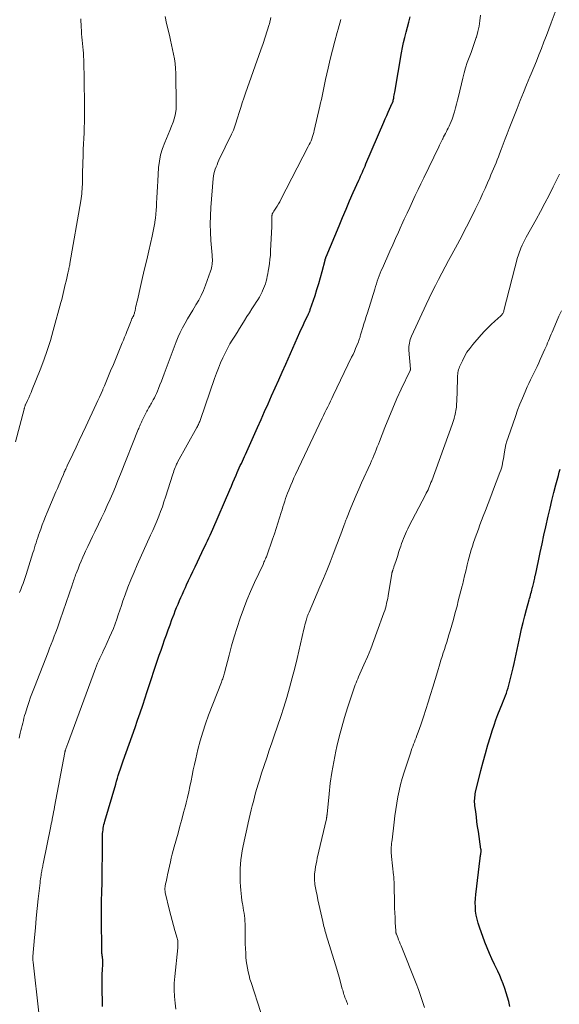
# Model space of a CAD drawing. Units: feet. Extents: x 1898715 to 1900000, y 510000 to 515003.
# Drawn here: x 1899748 to 1899860, y 513081 to 513285 of the extents above; entities that cross this region are included whole.
import ezdxf

# ---------------------------------------------------------------- set-up
doc = ezdxf.new("R2010")
doc.units = ezdxf.units.FT
doc.header["$LTSCALE"] = 100
doc.header["$MEASUREMENT"] = 0
doc.layers.add('CONTOUR INDEX', color=32, linetype='Continuous', lineweight=25)
doc.layers.add('CONTOUR INTERMEDIATE', color=40, linetype='Continuous', lineweight=15)

msp = doc.modelspace()

# ---------------------------------------------------------------- linework, layer by layer
at = {"layer": 'CONTOUR INDEX', "flags": 128}
for points, elevation in [([(1899765.53, 513080.4), (1899765.47, 513084.79), (1899765.47, 513085.59), (1899765.48, 513086.38), (1899765.51, 513087.17), (1899765.56, 513087.96), (1899765.65, 513089.21), (1899765.65, 513089.37), (1899765.66, 513089.54), (1899765.65, 513089.7), (1899765.64, 513089.87), (1899765.63, 513090.03), (1899765.61, 513090.19), (1899765.58, 513090.35), (1899765.56, 513090.52), (1899765.53, 513090.67), (1899765.5, 513090.91), (1899765.47, 513091.15), (1899765.45, 513091.39), (1899765.45, 513091.64), (1899765.34, 513098.99), (1899765.33, 513099.92), (1899765.34, 513100.86), (1899765.36, 513101.8), (1899765.38, 513102.74), (1899765.42, 513103.68), (1899765.44, 513104.62), (1899765.46, 513105.56), (1899765.48, 513106.49), (1899765.55, 513114.08), (1899765.55, 513114.5), (1899765.56, 513114.92), (1899765.57, 513115.34), (1899765.58, 513115.76), (1899765.58, 513115.85), (1899765.59, 513116.23), (1899765.62, 513116.6), (1899765.67, 513116.98), (1899765.72, 513117.35), (1899765.79, 513117.72), (1899765.87, 513118.1), (1899765.96, 513118.46), (1899766.06, 513118.83), (1899768.3, 513126.49), (1899768.48, 513127.09), (1899768.66, 513127.69), (1899768.84, 513128.29), (1899769.03, 513128.88), (1899769.27, 513129.65), (1899769.34, 513129.86), (1899769.41, 513130.07), (1899769.48, 513130.28), (1899769.55, 513130.49), (1899769.63, 513130.7), (1899769.7, 513130.91), (1899769.77, 513131.11), (1899769.85, 513131.32), (1899772.3, 513138.2), (1899772.84, 513139.73), (1899773.37, 513141.27), (1899773.89, 513142.81), (1899774.4, 513144.35), (1899774.76, 513145.45), (1899775.24, 513146.92), (1899775.72, 513148.38), (1899776.21, 513149.85), (1899776.69, 513151.31), (1899776.97, 513152.12), (1899777.32, 513153.18), (1899777.69, 513154.24), (1899778.06, 513155.29), (1899778.43, 513156.35), (1899778.81, 513157.4), (1899779.19, 513158.45), (1899779.57, 513159.5), (1899779.96, 513160.55), (1899780.38, 513161.69), (1899780.65, 513162.39), (1899780.92, 513163.09), (1899781.21, 513163.78), (1899781.5, 513164.48), (1899781.8, 513165.16), (1899782.11, 513165.85), (1899782.42, 513166.53), (1899782.73, 513167.22), (1899782.97, 513167.73), (1899783.41, 513168.67), (1899783.84, 513169.6), (1899784.29, 513170.54), (1899784.73, 513171.47), (1899786.17, 513174.49), (1899786.45, 513175.09), (1899786.74, 513175.69), (1899787.03, 513176.29), (1899787.32, 513176.88), (1899787.6, 513177.48), (1899787.88, 513178.08), (1899788.15, 513178.68), (1899788.42, 513179.29), (1899791.95, 513187.46), (1899792.27, 513188.21), (1899792.6, 513188.97), (1899792.93, 513189.72), (1899793.25, 513190.48), (1899793.5, 513191.04), (1899793.7, 513191.51), (1899793.91, 513191.98), (1899794.12, 513192.45), (1899794.33, 513192.92), (1899794.54, 513193.39), (1899794.75, 513193.86), (1899794.96, 513194.32), (1899795.17, 513194.79), (1899797.68, 513200.36), (1899798.41, 513202), (1899799.15, 513203.64), (1899799.88, 513205.28), (1899800.61, 513206.92), (1899801.34, 513208.55), (1899802.08, 513210.19), (1899802.8, 513211.83), (1899803.53, 513213.47), (1899806.47, 513220.11), (1899806.76, 513220.74), (1899807.04, 513221.37), (1899807.34, 513222), (1899807.63, 513222.63), (1899808.08, 513223.57), (1899808.16, 513223.72), (1899808.23, 513223.88), (1899808.3, 513224.03), (1899808.37, 513224.18), (1899808.43, 513224.34), (1899808.5, 513224.49), (1899808.56, 513224.65), (1899808.61, 513224.81), (1899809.6, 513227.71), (1899810, 513228.94), (1899810.38, 513230.18), (1899810.74, 513231.43), (1899811.08, 513232.68), (1899811.69, 513235.02), (1899811.71, 513235.1), (1899811.73, 513235.19), (1899811.76, 513235.28), (1899811.78, 513235.37), (1899811.81, 513235.45), (1899811.84, 513235.54), (1899811.87, 513235.62), (1899811.91, 513235.71), (1899814.57, 513242.11), (1899815.3, 513243.84), (1899816.03, 513245.56), (1899816.77, 513247.28), (1899817.53, 513249), (1899818.68, 513251.58), (1899818.86, 513252), (1899819.05, 513252.42), (1899819.23, 513252.84), (1899819.42, 513253.26), (1899819.6, 513253.68), (1899819.78, 513254.1), (1899819.96, 513254.52), (1899820.14, 513254.95), (1899823.86, 513263.62), (1899824.15, 513264.29), (1899824.45, 513264.97), (1899824.76, 513265.64), (1899825.06, 513266.32), (1899825.61, 513267.51), (1899825.65, 513267.58), (1899825.68, 513267.66), (1899825.71, 513267.74), (1899825.74, 513267.82), (1899825.76, 513267.89), (1899825.79, 513267.97), (1899825.81, 513268.05), (1899825.82, 513268.13), (1899825.9, 513268.6), (1899825.95, 513268.91), (1899826.01, 513269.22), (1899826.06, 513269.53), (1899826.11, 513269.84), (1899827.49, 513277.96), (1899827.7, 513279.04), (1899827.92, 513280.11), (1899828.18, 513281.17), (1899828.46, 513282.23), (1899828.75, 513283.29), (1899829.05, 513284.35), (1899829.34, 513285.4)], 1040), ([(1899850, 513080.39), (1899849.74, 513081.41), (1899849.49, 513082.33), (1899849.22, 513083.25), (1899848.92, 513084.16), (1899848.6, 513085.07), (1899848.25, 513085.96), (1899847.88, 513086.84), (1899847.48, 513087.72), (1899847.07, 513088.58), (1899846.8, 513089.13), (1899846.26, 513090.27), (1899845.74, 513091.42), (1899845.26, 513092.59), (1899844.8, 513093.76), (1899843.67, 513096.82), (1899843.4, 513097.64), (1899843.17, 513098.47), (1899843.01, 513099.32), (1899842.88, 513100.17), (1899842.82, 513101.03), (1899842.8, 513101.89), (1899842.83, 513102.75), (1899842.91, 513103.61), (1899843.83, 513111.11), (1899843.85, 513111.32), (1899843.88, 513111.53), (1899843.91, 513111.73), (1899843.95, 513111.94), (1899843.98, 513112.14), (1899843.99, 513112.25), (1899844.01, 513112.36), (1899844.01, 513112.47), (1899844.02, 513112.58), (1899844.02, 513112.69), (1899844.01, 513112.8), (1899844, 513112.92), (1899843.99, 513113.03), (1899843.45, 513116.67), (1899843.3, 513117.68), (1899843.16, 513118.69), (1899843.03, 513119.7), (1899842.9, 513120.71), (1899842.73, 513122.03), (1899842.69, 513122.38), (1899842.67, 513122.73), (1899842.67, 513123.08), (1899842.68, 513123.43), (1899842.71, 513123.77), (1899842.75, 513124.12), (1899842.81, 513124.46), (1899842.88, 513124.81), (1899843.97, 513129.32), (1899844.42, 513131.08), (1899844.89, 513132.84), (1899845.4, 513134.59), (1899845.93, 513136.34), (1899846.31, 513137.51), (1899846.69, 513138.66), (1899847.08, 513139.8), (1899847.51, 513140.93), (1899847.95, 513142.05), (1899848.43, 513143.24), (1899848.64, 513143.77), (1899848.85, 513144.29), (1899849.05, 513144.82), (1899849.25, 513145.35), (1899849.44, 513145.88), (1899849.62, 513146.42), (1899849.78, 513146.96), (1899849.92, 513147.5), (1899850.06, 513148.08), (1899850.26, 513148.91), (1899850.46, 513149.75), (1899850.65, 513150.59), (1899850.83, 513151.43), (1899852.09, 513157.29), (1899852.39, 513158.63), (1899852.71, 513159.97), (1899853.06, 513161.31), (1899853.42, 513162.64), (1899853.98, 513164.63), (1899854.07, 513164.96), (1899854.16, 513165.3), (1899854.26, 513165.63), (1899854.35, 513165.96), (1899854.44, 513166.29), (1899854.53, 513166.62), (1899854.61, 513166.96), (1899854.69, 513167.29), (1899854.71, 513167.38), (1899854.78, 513167.67), (1899854.85, 513167.97), (1899854.92, 513168.27), (1899854.99, 513168.57), (1899855.05, 513168.86), (1899855.12, 513169.16), (1899855.18, 513169.46), (1899855.25, 513169.76), (1899855.88, 513172.71), (1899856.26, 513174.48), (1899856.65, 513176.25), (1899857.04, 513178.02), (1899857.43, 513179.8), (1899857.92, 513182), (1899858.3, 513183.63), (1899858.69, 513185.26), (1899859.09, 513186.88), (1899859.52, 513188.5), (1899860.03, 513190.43), (1899860.22, 513191.08), (1899860.41, 513191.73)], 1060)]:
    msp.add_lwpolyline(points, dxfattribs=dict(at, elevation=elevation))
at = {"layer": 'CONTOUR INTERMEDIATE', "flags": 128}
for points, elevation in [([(1899798.34, 513079.16), (1899796.35, 513085.36), (1899796.12, 513086.1), (1899795.92, 513086.85), (1899795.74, 513087.6), (1899795.58, 513088.36), (1899795.46, 513089.13), (1899795.35, 513089.89), (1899795.28, 513090.66), (1899795.23, 513091.43), (1899795.18, 513092.45), (1899795.14, 513093.39), (1899795.12, 513094.34), (1899795.1, 513095.28), (1899795.1, 513096.22), (1899795.11, 513096.99), (1899795.1, 513097.55), (1899795.08, 513098.11), (1899795.03, 513098.66), (1899794.97, 513099.22), (1899794.89, 513099.77), (1899794.81, 513100.32), (1899794.72, 513100.87), (1899794.62, 513101.42), (1899794.57, 513101.71), (1899794.45, 513102.4), (1899794.36, 513103.1), (1899794.28, 513103.79), (1899794.21, 513104.49), (1899794.15, 513105.29), (1899794.1, 513106.21), (1899794.07, 513107.13), (1899794.07, 513108.05), (1899794.1, 513108.97), (1899794.16, 513109.89), (1899794.25, 513110.81), (1899794.37, 513111.72), (1899794.53, 513112.63), (1899794.67, 513113.36), (1899794.93, 513114.63), (1899795.19, 513115.9), (1899795.47, 513117.17), (1899795.75, 513118.44), (1899796.17, 513120.23), (1899796.38, 513121.12), (1899796.59, 513122.01), (1899796.82, 513122.9), (1899797.05, 513123.78), (1899797.29, 513124.68), (1899797.54, 513125.56), (1899797.8, 513126.44), (1899798.08, 513127.31), (1899798.54, 513128.74), (1899799.05, 513130.32), (1899799.58, 513131.91), (1899800.11, 513133.49), (1899800.65, 513135.06), (1899801.15, 513136.51), (1899801.82, 513138.48), (1899802.48, 513140.46), (1899803.11, 513142.45), (1899803.73, 513144.45), (1899804.32, 513146.45), (1899804.88, 513148.46), (1899805.4, 513150.48), (1899805.89, 513152.51), (1899807.3, 513158.6), (1899807.4, 513159.04), (1899807.51, 513159.47), (1899807.63, 513159.91), (1899807.75, 513160.34), (1899807.9, 513160.89), (1899807.95, 513161.05), (1899808, 513161.2), (1899808.06, 513161.35), (1899808.12, 513161.5), (1899808.18, 513161.65), (1899808.24, 513161.8), (1899808.31, 513161.95), (1899808.37, 513162.1), (1899810.62, 513167.36), (1899811.33, 513169.05), (1899812.03, 513170.73), (1899812.72, 513172.43), (1899813.39, 513174.13), (1899814.14, 513176.08), (1899814.42, 513176.81), (1899814.7, 513177.54), (1899814.97, 513178.28), (1899815.23, 513179.02), (1899815.65, 513180.19), (1899815.7, 513180.34), (1899815.76, 513180.5), (1899815.82, 513180.65), (1899815.87, 513180.81), (1899815.93, 513180.96), (1899815.99, 513181.12), (1899816.05, 513181.27), (1899816.11, 513181.43), (1899817.04, 513183.71), (1899817.58, 513185.01), (1899818.13, 513186.3), (1899818.69, 513187.58), (1899819.26, 513188.86), (1899821.07, 513192.87), (1899821.32, 513193.44), (1899821.57, 513194.01), (1899821.8, 513194.58), (1899822.04, 513195.16), (1899822.27, 513195.74), (1899822.5, 513196.32), (1899822.72, 513196.9), (1899822.95, 513197.48), (1899824.07, 513200.37), (1899824.87, 513202.37), (1899825.7, 513204.36), (1899826.58, 513206.34), (1899827.48, 513208.3), (1899829.31, 513212.16), (1899829.32, 513212.18), (1899829.33, 513212.2), (1899829.33, 513212.22), (1899829.33, 513212.24), (1899829.35, 513212.32), (1899829.35, 513212.34), (1899829.35, 513212.36), (1899829.35, 513212.38), (1899829.35, 513212.4), (1899829.06, 513216.35), (1899829.05, 513216.73), (1899829.06, 513217.1), (1899829.1, 513217.48), (1899829.15, 513217.85), (1899829.24, 513218.22), (1899829.34, 513218.58), (1899829.47, 513218.93), (1899829.61, 513219.28), (1899832.62, 513225.8), (1899833.24, 513227.12), (1899833.87, 513228.44), (1899834.53, 513229.74), (1899835.2, 513231.04), (1899835.88, 513232.34), (1899836.57, 513233.63), (1899837.26, 513234.92), (1899837.95, 513236.2), (1899839.1, 513238.31), (1899839.58, 513239.2), (1899840.06, 513240.09), (1899840.52, 513240.99), (1899840.99, 513241.89), (1899841.45, 513242.79), (1899841.9, 513243.69), (1899842.35, 513244.6), (1899842.79, 513245.51), (1899843.26, 513246.49), (1899843.79, 513247.61), (1899844.32, 513248.74), (1899844.83, 513249.87), (1899845.34, 513251.01), (1899845.79, 513252.05), (1899846.06, 513252.67), (1899846.32, 513253.3), (1899846.59, 513253.92), (1899846.84, 513254.55), (1899847.1, 513255.18), (1899847.35, 513255.81), (1899847.6, 513256.44), (1899847.84, 513257.07), (1899848.19, 513257.96), (1899848.61, 513259.04), (1899849.03, 513260.12), (1899849.44, 513261.2), (1899849.86, 513262.27), (1899851.48, 513266.43), (1899852.12, 513268.08), (1899852.77, 513269.72), (1899853.44, 513271.35), (1899854.11, 513272.98), (1899854.38, 513273.62), (1899854.92, 513274.93), (1899855.46, 513276.25), (1899855.99, 513277.57), (1899856.52, 513278.88), (1899857.04, 513280.21), (1899857.55, 513281.53), (1899858.05, 513282.86), (1899858.54, 513284.19), (1899860.16, 513288.6)], 1048), ([(1899748.27, 513136), (1899748.45, 513136.69), (1899748.53, 513137.05), (1899748.66, 513137.57), (1899748.79, 513138.09), (1899748.91, 513138.6), (1899749.03, 513139.12), (1899749.16, 513139.64), (1899749.29, 513140.16), (1899749.43, 513140.67), (1899749.59, 513141.18), (1899749.94, 513142.32), (1899750.29, 513143.39), (1899750.65, 513144.46), (1899751.03, 513145.52), (1899751.44, 513146.58), (1899754.27, 513153.81), (1899754.6, 513154.65), (1899754.93, 513155.48), (1899755.26, 513156.31), (1899755.58, 513157.15), (1899755.91, 513157.98), (1899756.22, 513158.82), (1899756.53, 513159.66), (1899756.82, 513160.51), (1899759.26, 513167.69), (1899759.36, 513167.99), (1899759.47, 513168.3), (1899759.57, 513168.6), (1899759.67, 513168.91), (1899759.78, 513169.21), (1899759.89, 513169.51), (1899760, 513169.82), (1899760.11, 513170.12), (1899760.5, 513171.1), (1899760.81, 513171.89), (1899761.14, 513172.68), (1899761.47, 513173.46), (1899761.82, 513174.23), (1899762.04, 513174.72), (1899762.51, 513175.73), (1899762.98, 513176.74), (1899763.46, 513177.75), (1899763.95, 513178.75), (1899764.73, 513180.35), (1899765.35, 513181.62), (1899765.95, 513182.9), (1899766.54, 513184.18), (1899767.12, 513185.47), (1899767.68, 513186.77), (1899768.24, 513188.07), (1899768.77, 513189.38), (1899769.3, 513190.69), (1899772.96, 513199.91), (1899773.07, 513200.17), (1899773.17, 513200.42), (1899773.28, 513200.68), (1899773.39, 513200.93), (1899773.5, 513201.19), (1899773.62, 513201.44), (1899773.74, 513201.69), (1899773.86, 513201.94), (1899774.76, 513203.73), (1899774.89, 513203.97), (1899775.02, 513204.22), (1899775.16, 513204.46), (1899775.3, 513204.7), (1899775.44, 513204.94), (1899775.58, 513205.18), (1899775.72, 513205.42), (1899775.86, 513205.67), (1899776.08, 513206.06), (1899776.32, 513206.51), (1899776.54, 513206.96), (1899776.75, 513207.42), (1899776.94, 513207.88), (1899777.17, 513208.46), (1899777.46, 513209.21), (1899777.76, 513209.97), (1899778.05, 513210.73), (1899778.34, 513211.49), (1899780.85, 513218.12), (1899781.25, 513219.1), (1899781.68, 513220.06), (1899782.15, 513221.01), (1899782.66, 513221.94), (1899783.19, 513222.86), (1899783.73, 513223.77), (1899784.28, 513224.68), (1899784.83, 513225.59), (1899784.92, 513225.73), (1899785.49, 513226.71), (1899786.01, 513227.72), (1899786.48, 513228.76), (1899786.89, 513229.82), (1899787.93, 513232.72), (1899788.05, 513233.08), (1899788.15, 513233.43), (1899788.22, 513233.8), (1899788.27, 513234.17), (1899788.31, 513234.53), (1899788.33, 513234.72), (1899788.34, 513234.91), (1899788.33, 513235.11), (1899788.33, 513235.3), (1899788.31, 513235.49), (1899788.3, 513235.68), (1899788.28, 513235.87), (1899788.27, 513236.06), (1899788.01, 513239.09), (1899787.91, 513240.79), (1899787.86, 513242.49), (1899787.91, 513244.19), (1899788.01, 513245.89), (1899788.52, 513251.92), (1899788.58, 513252.41), (1899788.66, 513252.9), (1899788.79, 513253.38), (1899788.93, 513253.86), (1899789.11, 513254.32), (1899789.29, 513254.79), (1899789.49, 513255.25), (1899789.7, 513255.7), (1899792.32, 513261.12), (1899792.51, 513261.52), (1899792.68, 513261.94), (1899792.84, 513262.35), (1899792.99, 513262.78), (1899793.13, 513263.2), (1899793.27, 513263.63), (1899793.41, 513264.06), (1899793.54, 513264.49), (1899793.89, 513265.62), (1899794.2, 513266.62), (1899794.52, 513267.61), (1899794.85, 513268.6), (1899795.2, 513269.58), (1899798.38, 513278.57), (1899798.83, 513279.87), (1899799.27, 513281.18), (1899799.68, 513282.49), (1899800.09, 513283.81), (1899800.14, 513283.99), (1899800.47, 513285.31)], 1032), ([(1899748.39, 513166.17), (1899748.63, 513166.79), (1899748.87, 513167.4), (1899749.1, 513168.02), (1899749.32, 513168.65), (1899749.53, 513169.27), (1899749.73, 513169.9), (1899751.15, 513174.36), (1899751.31, 513174.89), (1899751.48, 513175.42), (1899751.64, 513175.95), (1899751.8, 513176.48), (1899751.96, 513177.01), (1899752.13, 513177.54), (1899752.31, 513178.06), (1899752.49, 513178.58), (1899752.75, 513179.29), (1899753.07, 513180.17), (1899753.4, 513181.03), (1899753.75, 513181.9), (1899754.11, 513182.76), (1899755.92, 513187.04), (1899756.21, 513187.72), (1899756.49, 513188.39), (1899756.78, 513189.06), (1899757.07, 513189.73), (1899757.45, 513190.62), (1899757.55, 513190.84), (1899757.65, 513191.07), (1899757.75, 513191.29), (1899757.85, 513191.51), (1899757.95, 513191.73), (1899758.05, 513191.95), (1899758.15, 513192.17), (1899758.25, 513192.39), (1899759.41, 513194.82), (1899760.09, 513196.25), (1899760.76, 513197.68), (1899761.44, 513199.11), (1899762.11, 513200.55), (1899764.25, 513205.16), (1899764.6, 513205.91), (1899764.94, 513206.66), (1899765.27, 513207.41), (1899765.6, 513208.16), (1899765.66, 513208.31), (1899765.95, 513208.99), (1899766.24, 513209.67), (1899766.53, 513210.35), (1899766.82, 513211.04), (1899767.1, 513211.72), (1899767.39, 513212.4), (1899767.67, 513213.08), (1899767.96, 513213.76), (1899769.67, 513217.87), (1899769.91, 513218.45), (1899770.15, 513219.04), (1899770.38, 513219.63), (1899770.61, 513220.22), (1899770.8, 513220.7), (1899770.93, 513221.06), (1899771.07, 513221.41), (1899771.2, 513221.77), (1899771.34, 513222.12), (1899771.54, 513222.66), (1899771.58, 513222.74), (1899771.62, 513222.83), (1899771.66, 513222.92), (1899771.71, 513223), (1899771.75, 513223.09), (1899771.8, 513223.17), (1899771.85, 513223.25), (1899771.9, 513223.34), (1899771.96, 513223.44), (1899772, 513223.53), (1899772.04, 513223.62), (1899772.07, 513223.72), (1899772.12, 513223.85), (1899772.17, 513224.02), (1899772.22, 513224.19), (1899772.26, 513224.36), (1899772.3, 513224.53), (1899772.41, 513225.04), (1899772.5, 513225.47), (1899772.59, 513225.89), (1899772.68, 513226.32), (1899772.78, 513226.74), (1899773.44, 513229.57), (1899773.87, 513231.41), (1899774.29, 513233.25), (1899774.72, 513235.09), (1899775.14, 513236.93), (1899775.84, 513239.99), (1899775.99, 513240.68), (1899776.13, 513241.36), (1899776.26, 513242.05), (1899776.39, 513242.74), (1899776.42, 513242.95), (1899776.54, 513243.74), (1899776.64, 513244.54), (1899776.7, 513245.34), (1899776.75, 513246.14), (1899776.77, 513246.82), (1899776.82, 513247.96), (1899776.87, 513249.11), (1899776.93, 513250.25), (1899777, 513251.39), (1899777.18, 513254.19), (1899777.34, 513255.53), (1899777.59, 513256.85), (1899777.97, 513258.13), (1899778.46, 513259.39), (1899778.81, 513260.19), (1899779.18, 513261.04), (1899779.54, 513261.89), (1899779.88, 513262.75), (1899780.22, 513263.62), (1899780.5, 513264.49), (1899780.71, 513265.38), (1899780.82, 513266.28), (1899780.86, 513267.2), (1899780.76, 513273.73), (1899780.71, 513274.73), (1899780.63, 513275.72), (1899780.48, 513276.7), (1899780.3, 513277.69), (1899780.09, 513278.66), (1899779.87, 513279.64), (1899779.65, 513280.62), (1899779.42, 513281.59), (1899778.85, 513284.05), (1899778.53, 513285.5)], 1028), ([(1899780.79, 513079.84), (1899780.62, 513081.1), (1899780.48, 513082.49), (1899780.41, 513083.87), (1899780.44, 513085.26), (1899780.54, 513086.65), (1899781.16, 513092.53), (1899781.18, 513092.78), (1899781.19, 513093.04), (1899781.2, 513093.29), (1899781.19, 513093.55), (1899781.18, 513093.8), (1899781.15, 513094.05), (1899781.1, 513094.3), (1899781.04, 513094.54), (1899780.57, 513096.13), (1899780.28, 513097.17), (1899780, 513098.22), (1899779.73, 513099.26), (1899779.47, 513100.31), (1899778.57, 513104.05), (1899778.55, 513104.15), (1899778.53, 513104.26), (1899778.52, 513104.37), (1899778.51, 513104.48), (1899778.49, 513104.65), (1899778.49, 513104.68), (1899778.49, 513104.7), (1899778.49, 513104.72), (1899778.49, 513104.74), (1899778.5, 513104.83), (1899778.5, 513104.85), (1899778.5, 513104.88), (1899778.5, 513104.9), (1899778.5, 513104.92), (1899778.54, 513105.19), (1899778.56, 513105.35), (1899778.58, 513105.5), (1899778.61, 513105.66), (1899778.64, 513105.81), (1899778.73, 513106.22), (1899778.8, 513106.58), (1899778.88, 513106.94), (1899778.96, 513107.3), (1899779.03, 513107.66), (1899779.64, 513110.37), (1899779.82, 513111.15), (1899780.01, 513111.94), (1899780.21, 513112.72), (1899780.43, 513113.5), (1899781.22, 513116.32), (1899781.61, 513117.74), (1899782, 513119.16), (1899782.38, 513120.58), (1899782.75, 513122), (1899782.9, 513122.6), (1899783.18, 513123.73), (1899783.44, 513124.86), (1899783.68, 513126), (1899783.9, 513127.14), (1899784.12, 513128.28), (1899784.36, 513129.42), (1899784.61, 513130.55), (1899784.87, 513131.68), (1899785.35, 513133.68), (1899785.82, 513135.47), (1899786.34, 513137.24), (1899786.92, 513138.99), (1899787.55, 513140.73), (1899790.21, 513147.6), (1899790.29, 513147.84), (1899790.38, 513148.08), (1899790.47, 513148.31), (1899790.55, 513148.55), (1899790.63, 513148.79), (1899790.71, 513149.03), (1899790.78, 513149.27), (1899790.84, 513149.51), (1899791.79, 513153.17), (1899792.32, 513155.1), (1899792.87, 513157.02), (1899793.47, 513158.92), (1899794.09, 513160.82), (1899794.77, 513162.7), (1899795.49, 513164.56), (1899796.26, 513166.4), (1899797.07, 513168.22), (1899798.82, 513171.98), (1899798.92, 513172.21), (1899799.02, 513172.43), (1899799.12, 513172.66), (1899799.23, 513172.88), (1899799.32, 513173.11), (1899799.42, 513173.34), (1899799.51, 513173.57), (1899799.59, 513173.8), (1899800.8, 513177.21), (1899801.18, 513178.32), (1899801.55, 513179.43), (1899801.91, 513180.54), (1899802.27, 513181.66), (1899802.6, 513182.74), (1899802.78, 513183.32), (1899802.96, 513183.9), (1899803.14, 513184.48), (1899803.32, 513185.06), (1899803.51, 513185.63), (1899803.71, 513186.2), (1899803.92, 513186.77), (1899804.14, 513187.34), (1899804.28, 513187.69), (1899804.58, 513188.43), (1899804.9, 513189.16), (1899805.22, 513189.89), (1899805.56, 513190.61), (1899811.09, 513202.26), (1899811.37, 513202.85), (1899811.65, 513203.44), (1899811.93, 513204.03), (1899812.22, 513204.62), (1899812.5, 513205.21), (1899812.78, 513205.8), (1899813.07, 513206.39), (1899813.35, 513206.98), (1899817.19, 513214.89), (1899817.47, 513215.5), (1899817.75, 513216.11), (1899818.02, 513216.72), (1899818.27, 513217.34), (1899818.59, 513218.13), (1899818.68, 513218.36), (1899818.77, 513218.59), (1899818.84, 513218.82), (1899818.92, 513219.05), (1899818.98, 513219.28), (1899819.05, 513219.52), (1899819.12, 513219.75), (1899819.19, 513219.98), (1899819.51, 513221.04), (1899819.74, 513221.8), (1899819.97, 513222.56), (1899820.2, 513223.32), (1899820.44, 513224.08), (1899821.96, 513229.02), (1899822.13, 513229.57), (1899822.31, 513230.12), (1899822.5, 513230.67), (1899822.69, 513231.22), (1899822.9, 513231.76), (1899823.11, 513232.3), (1899823.33, 513232.84), (1899823.56, 513233.37), (1899825.12, 513236.85), (1899825.71, 513238.16), (1899826.29, 513239.47), (1899826.88, 513240.78), (1899827.47, 513242.1), (1899827.54, 513242.25), (1899828.1, 513243.48), (1899828.66, 513244.72), (1899829.23, 513245.95), (1899829.8, 513247.18), (1899830.37, 513248.41), (1899830.95, 513249.63), (1899831.54, 513250.85), (1899832.12, 513252.08), (1899835.22, 513258.46), (1899835.42, 513258.87), (1899835.62, 513259.28), (1899835.82, 513259.68), (1899836.03, 513260.09), (1899836.06, 513260.17), (1899836.25, 513260.54), (1899836.44, 513260.9), (1899836.63, 513261.27), (1899836.82, 513261.64), (1899837.01, 513262), (1899837.2, 513262.37), (1899837.38, 513262.75), (1899837.55, 513263.12), (1899837.62, 513263.28), (1899837.82, 513263.74), (1899838, 513264.2), (1899838.16, 513264.67), (1899838.31, 513265.15), (1899838.49, 513265.76), (1899838.72, 513266.55), (1899838.93, 513267.34), (1899839.14, 513268.14), (1899839.33, 513268.94), (1899840.22, 513272.75), (1899840.5, 513273.82), (1899840.8, 513274.88), (1899841.15, 513275.93), (1899841.53, 513276.97), (1899841.92, 513278.01), (1899842.3, 513279.05), (1899842.66, 513280.09), (1899843.01, 513281.14), (1899843.04, 513281.24), (1899843.35, 513282.35), (1899843.61, 513283.47), (1899843.77, 513284.61), (1899843.88, 513285.75)], 1044), ([(1899747.54, 513197.36), (1899749.3, 513204.14), (1899749.34, 513204.26), (1899749.37, 513204.38), (1899749.4, 513204.49), (1899749.44, 513204.61), (1899749.48, 513204.73), (1899749.52, 513204.85), (1899749.57, 513204.96), (1899749.62, 513205.08), (1899750.03, 513205.96), (1899750.28, 513206.51), (1899750.52, 513207.07), (1899750.76, 513207.63), (1899750.99, 513208.2), (1899752.63, 513212.29), (1899753.4, 513214.3), (1899754.12, 513216.32), (1899754.76, 513218.37), (1899755.37, 513220.43), (1899756.95, 513226.21), (1899757.11, 513226.84), (1899757.27, 513227.47), (1899757.42, 513228.1), (1899757.57, 513228.73), (1899757.71, 513229.36), (1899757.85, 513230), (1899758, 513230.63), (1899758.14, 513231.26), (1899758.39, 513232.32), (1899758.45, 513232.57), (1899758.51, 513232.82), (1899758.56, 513233.07), (1899758.61, 513233.32), (1899758.66, 513233.57), (1899758.71, 513233.83), (1899758.76, 513234.08), (1899758.8, 513234.33), (1899761.05, 513247.32), (1899761.12, 513247.8), (1899761.19, 513248.28), (1899761.25, 513248.76), (1899761.31, 513249.24), (1899761.35, 513249.73), (1899761.38, 513250.21), (1899761.4, 513250.7), (1899761.41, 513251.19), (1899761.42, 513251.67), (1899761.43, 513252.16), (1899761.44, 513252.65), (1899761.45, 513253.13), (1899761.56, 513256.81), (1899761.59, 513257.95), (1899761.63, 513259.08), (1899761.68, 513260.22), (1899761.73, 513261.36), (1899761.78, 513262.5), (1899761.81, 513263.63), (1899761.83, 513264.77), (1899761.83, 513265.91), (1899761.82, 513267.5), (1899761.81, 513269), (1899761.79, 513270.49), (1899761.76, 513271.99), (1899761.73, 513273.49), (1899761.7, 513275.11), (1899761.68, 513275.8), (1899761.66, 513276.48), (1899761.63, 513277.17), (1899761.6, 513277.85), (1899761.6, 513277.87), (1899761.56, 513278.55), (1899761.51, 513279.22), (1899761.45, 513279.9), (1899761.37, 513280.57), (1899761.3, 513281.24), (1899761.24, 513281.92), (1899761.19, 513282.59), (1899761.16, 513283.27), (1899761.1, 513285.01)], 1024), ([(1899752.35, 513079.09), (1899751.18, 513089.6), (1899751.17, 513089.72), (1899751.16, 513089.84), (1899751.15, 513089.96), (1899751.14, 513090.07), (1899751.13, 513090.17), (1899751.12, 513090.24), (1899751.12, 513090.31), (1899751.11, 513090.38), (1899751.11, 513090.45), (1899751.1, 513090.55), (1899751.1, 513090.57), (1899751.1, 513090.59), (1899751.1, 513090.61), (1899751.1, 513090.63), (1899751.1, 513090.7), (1899751.1, 513090.72), (1899751.1, 513090.73), (1899751.1, 513090.75), (1899751.1, 513090.77), (1899751.47, 513094.73), (1899751.65, 513096.73), (1899751.85, 513098.72), (1899752.05, 513100.72), (1899752.26, 513102.71), (1899752.62, 513106.05), (1899752.66, 513106.44), (1899752.71, 513106.84), (1899752.77, 513107.23), (1899752.83, 513107.62), (1899752.87, 513107.89), (1899752.91, 513108.15), (1899752.96, 513108.41), (1899753.01, 513108.67), (1899753.06, 513108.93), (1899753.11, 513109.19), (1899753.17, 513109.45), (1899753.22, 513109.71), (1899753.27, 513109.96), (1899754.85, 513117.78), (1899754.95, 513118.24), (1899755.04, 513118.69), (1899755.13, 513119.14), (1899755.22, 513119.6), (1899755.31, 513120.08), (1899755.36, 513120.29), (1899755.4, 513120.5), (1899755.44, 513120.71), (1899755.48, 513120.92), (1899755.52, 513121.13), (1899755.56, 513121.34), (1899755.6, 513121.55), (1899755.64, 513121.76), (1899757.76, 513133.03), (1899757.78, 513133.13), (1899757.81, 513133.22), (1899757.83, 513133.32), (1899757.86, 513133.42), (1899757.88, 513133.52), (1899757.91, 513133.61), (1899757.95, 513133.71), (1899757.98, 513133.81), (1899758.04, 513133.98), (1899758.1, 513134.16), (1899758.17, 513134.34), (1899758.23, 513134.52), (1899758.3, 513134.7), (1899764.12, 513150.43), (1899764.33, 513150.98), (1899764.56, 513151.52), (1899764.79, 513152.06), (1899765.04, 513152.6), (1899765.3, 513153.13), (1899765.55, 513153.66), (1899765.8, 513154.19), (1899766.05, 513154.73), (1899767.04, 513156.9), (1899767.44, 513157.82), (1899767.82, 513158.74), (1899768.17, 513159.68), (1899768.5, 513160.62), (1899768.81, 513161.57), (1899769.14, 513162.52), (1899769.47, 513163.47), (1899769.8, 513164.41), (1899770.25, 513165.68), (1899770.84, 513167.25), (1899771.44, 513168.8), (1899772.09, 513170.35), (1899772.76, 513171.88), (1899775.54, 513178.07), (1899775.97, 513179.03), (1899776.39, 513180), (1899776.8, 513180.97), (1899777.21, 513181.95), (1899777.59, 513182.93), (1899777.96, 513183.92), (1899778.3, 513184.92), (1899778.63, 513185.92), (1899780.13, 513190.67), (1899780.24, 513191.02), (1899780.36, 513191.38), (1899780.49, 513191.73), (1899780.63, 513192.08), (1899780.73, 513192.35), (1899780.82, 513192.56), (1899780.92, 513192.78), (1899781.02, 513192.98), (1899781.13, 513193.19), (1899785.12, 513200.38), (1899785.23, 513200.58), (1899785.33, 513200.78), (1899785.43, 513200.98), (1899785.53, 513201.19), (1899785.62, 513201.39), (1899785.71, 513201.6), (1899785.79, 513201.81), (1899785.86, 513202.03), (1899788.79, 513210.51), (1899789.18, 513211.6), (1899789.59, 513212.67), (1899790.04, 513213.73), (1899790.5, 513214.78), (1899790.69, 513215.18), (1899791.09, 513216.02), (1899791.52, 513216.85), (1899791.98, 513217.66), (1899792.46, 513218.46), (1899792.95, 513219.25), (1899793.45, 513220.04), (1899793.94, 513220.84), (1899794.44, 513221.63), (1899794.98, 513222.5), (1899795.49, 513223.31), (1899796.01, 513224.12), (1899796.53, 513224.93), (1899797.05, 513225.73), (1899797.42, 513226.29), (1899797.76, 513226.82), (1899798.08, 513227.36), (1899798.37, 513227.91), (1899798.65, 513228.47), (1899798.73, 513228.63), (1899798.95, 513229.12), (1899799.15, 513229.62), (1899799.31, 513230.12), (1899799.46, 513230.63), (1899799.59, 513231.15), (1899799.71, 513231.67), (1899799.81, 513232.2), (1899799.91, 513232.72), (1899800.02, 513233.41), (1899800.15, 513234.29), (1899800.26, 513235.17), (1899800.34, 513236.05), (1899800.4, 513236.93), (1899800.67, 513242), (1899800.67, 513242.18), (1899800.68, 513242.35), (1899800.67, 513242.53), (1899800.67, 513242.7), (1899800.66, 513242.88), (1899800.66, 513243.05), (1899800.66, 513243.23), (1899800.66, 513243.4), (1899800.68, 513244.24), (1899800.69, 513244.36), (1899800.71, 513244.47), (1899800.75, 513244.59), (1899800.8, 513244.7), (1899800.86, 513244.81), (1899800.92, 513244.92), (1899800.98, 513245.02), (1899801.05, 513245.13), (1899801.48, 513245.78), (1899801.76, 513246.21), (1899802.03, 513246.65), (1899802.29, 513247.1), (1899802.53, 513247.55), (1899808.21, 513258.55), (1899808.41, 513258.95), (1899808.6, 513259.35), (1899808.77, 513259.76), (1899808.94, 513260.18), (1899809.09, 513260.6), (1899809.23, 513261.02), (1899809.35, 513261.45), (1899809.45, 513261.89), (1899810.6, 513266.91), (1899810.76, 513267.6), (1899810.91, 513268.29), (1899811.06, 513268.99), (1899811.21, 513269.68), (1899811.36, 513270.37), (1899811.5, 513271.06), (1899811.65, 513271.75), (1899811.8, 513272.45), (1899812.32, 513274.79), (1899812.75, 513276.66), (1899813.2, 513278.51), (1899813.68, 513280.36), (1899814.18, 513282.2), (1899814.37, 513282.85), (1899814.96, 513284.84)], 1036), ([(1899816.35, 513080.85), (1899816.31, 513081), (1899816.25, 513081.15), (1899816.19, 513081.3), (1899816.02, 513081.71), (1899815.91, 513082), (1899815.8, 513082.29), (1899815.69, 513082.59), (1899815.6, 513082.89), (1899815.5, 513083.19), (1899815.41, 513083.49), (1899815.33, 513083.79), (1899815.24, 513084.09), (1899814.9, 513085.35), (1899814.65, 513086.28), (1899814.38, 513087.21), (1899814.11, 513088.14), (1899813.83, 513089.07), (1899811.93, 513095.22), (1899811.83, 513095.57), (1899811.72, 513095.93), (1899811.63, 513096.28), (1899811.53, 513096.63), (1899811.44, 513096.98), (1899811.35, 513097.34), (1899811.27, 513097.69), (1899811.19, 513098.05), (1899810.59, 513100.74), (1899810.4, 513101.62), (1899810.21, 513102.5), (1899810.03, 513103.39), (1899809.85, 513104.27), (1899809.64, 513105.32), (1899809.58, 513105.68), (1899809.53, 513106.04), (1899809.49, 513106.41), (1899809.46, 513106.77), (1899809.46, 513107.14), (1899809.46, 513107.5), (1899809.49, 513107.87), (1899809.54, 513108.23), (1899809.61, 513108.73), (1899809.71, 513109.34), (1899809.82, 513109.95), (1899809.94, 513110.56), (1899810.07, 513111.17), (1899811.96, 513119.29), (1899811.98, 513119.41), (1899812.01, 513119.53), (1899812.03, 513119.65), (1899812.05, 513119.78), (1899812.06, 513119.9), (1899812.08, 513120.02), (1899812.09, 513120.14), (1899812.1, 513120.27), (1899812.51, 513124.47), (1899812.76, 513126.69), (1899813.07, 513128.9), (1899813.47, 513131.1), (1899813.92, 513133.28), (1899814.14, 513134.24), (1899814.63, 513136.27), (1899815.15, 513138.28), (1899815.72, 513140.28), (1899816.33, 513142.27), (1899817.34, 513145.39), (1899817.48, 513145.81), (1899817.63, 513146.23), (1899817.78, 513146.64), (1899817.94, 513147.05), (1899818.11, 513147.46), (1899818.28, 513147.87), (1899818.46, 513148.27), (1899818.63, 513148.68), (1899819.74, 513151.19), (1899820.46, 513152.85), (1899821.15, 513154.53), (1899821.8, 513156.22), (1899822.43, 513157.92), (1899823.86, 513161.93), (1899824.03, 513162.42), (1899824.18, 513162.92), (1899824.32, 513163.42), (1899824.44, 513163.93), (1899824.55, 513164.44), (1899824.66, 513164.96), (1899824.75, 513165.47), (1899824.84, 513165.98), (1899825.49, 513170.03), (1899825.5, 513170.1), (1899825.52, 513170.16), (1899825.53, 513170.23), (1899825.55, 513170.29), (1899825.57, 513170.35), (1899825.59, 513170.42), (1899825.61, 513170.48), (1899825.63, 513170.54), (1899825.64, 513170.57), (1899825.67, 513170.64), (1899825.69, 513170.72), (1899825.71, 513170.8), (1899825.74, 513170.87), (1899825.79, 513171.03), (1899825.84, 513171.19), (1899825.9, 513171.35), (1899825.95, 513171.51), (1899826, 513171.66), (1899826.32, 513172.58), (1899826.53, 513173.19), (1899826.73, 513173.81), (1899826.93, 513174.43), (1899827.13, 513175.05), (1899827.36, 513175.8), (1899827.53, 513176.32), (1899827.71, 513176.83), (1899827.91, 513177.34), (1899828.11, 513177.85), (1899828.33, 513178.35), (1899828.56, 513178.84), (1899828.8, 513179.33), (1899829.05, 513179.82), (1899832.48, 513186.39), (1899832.66, 513186.75), (1899832.84, 513187.11), (1899833.01, 513187.47), (1899833.18, 513187.83), (1899833.34, 513188.2), (1899833.49, 513188.57), (1899833.63, 513188.94), (1899833.77, 513189.31), (1899838.02, 513200.99), (1899838.16, 513201.39), (1899838.29, 513201.81), (1899838.42, 513202.22), (1899838.53, 513202.64), (1899838.56, 513202.75), (1899838.64, 513203.11), (1899838.72, 513203.48), (1899838.78, 513203.84), (1899838.84, 513204.21), (1899838.88, 513204.58), (1899838.91, 513204.95), (1899838.93, 513205.33), (1899838.95, 513205.7), (1899839.11, 513210.46), (1899839.13, 513210.78), (1899839.15, 513211.1), (1899839.18, 513211.42), (1899839.22, 513211.73), (1899839.27, 513212.05), (1899839.35, 513212.35), (1899839.45, 513212.65), (1899839.57, 513212.95), (1899840.14, 513214.19), (1899840.59, 513215.08), (1899841.09, 513215.93), (1899841.67, 513216.74), (1899842.29, 513217.52), (1899844.06, 513219.55), (1899844.72, 513220.29), (1899845.4, 513221), (1899846.11, 513221.69), (1899846.84, 513222.36), (1899848.07, 513223.45), (1899848.19, 513223.57), (1899848.3, 513223.69), (1899848.4, 513223.82), (1899848.49, 513223.96), (1899848.56, 513224.11), (1899848.63, 513224.26), (1899848.69, 513224.42), (1899848.74, 513224.58), (1899851.56, 513235.54), (1899851.68, 513235.94), (1899851.8, 513236.33), (1899851.94, 513236.73), (1899852.1, 513237.11), (1899852.26, 513237.51), (1899852.52, 513238.09), (1899852.79, 513238.66), (1899853.07, 513239.22), (1899853.37, 513239.78), (1899855.4, 513243.43), (1899856.32, 513245.11), (1899857.22, 513246.8), (1899858.1, 513248.5), (1899858.96, 513250.21), (1899860.27, 513252.86)], 1052), ([(1899832.27, 513080.18), (1899831.89, 513081.44), (1899831.48, 513082.69), (1899831.03, 513083.92), (1899830.56, 513085.15), (1899827.42, 513092.97), (1899827.25, 513093.4), (1899827.08, 513093.82), (1899826.91, 513094.25), (1899826.74, 513094.67), (1899826.46, 513095.36), (1899826.43, 513095.44), (1899826.4, 513095.53), (1899826.38, 513095.62), (1899826.35, 513095.7), (1899826.34, 513095.79), (1899826.32, 513095.88), (1899826.31, 513095.97), (1899826.31, 513096.06), (1899826.22, 513097.84), (1899826.18, 513098.82), (1899826.14, 513099.8), (1899826.1, 513100.78), (1899826.08, 513101.76), (1899825.99, 513105.56), (1899825.98, 513105.82), (1899825.98, 513106.07), (1899825.97, 513106.32), (1899825.96, 513106.58), (1899825.95, 513106.83), (1899825.93, 513107.08), (1899825.91, 513107.34), (1899825.89, 513107.59), (1899825.47, 513111.45), (1899825.45, 513111.65), (1899825.43, 513111.85), (1899825.41, 513112.05), (1899825.39, 513112.25), (1899825.38, 513112.45), (1899825.38, 513112.65), (1899825.38, 513112.85), (1899825.39, 513113.05), (1899825.41, 513113.42), (1899825.44, 513113.8), (1899825.47, 513114.18), (1899825.51, 513114.56), (1899825.55, 513114.94), (1899825.98, 513118.58), (1899826.14, 513119.89), (1899826.33, 513121.2), (1899826.53, 513122.51), (1899826.76, 513123.81), (1899827.02, 513125.1), (1899827.32, 513126.38), (1899827.67, 513127.66), (1899828.06, 513128.92), (1899829.36, 513132.89), (1899829.51, 513133.36), (1899829.67, 513133.82), (1899829.84, 513134.27), (1899830.01, 513134.73), (1899830.19, 513135.18), (1899830.36, 513135.64), (1899830.54, 513136.09), (1899830.71, 513136.55), (1899830.95, 513137.21), (1899831.24, 513138), (1899831.52, 513138.79), (1899831.79, 513139.58), (1899832.06, 513140.38), (1899833.05, 513143.45), (1899833.55, 513145.01), (1899834.04, 513146.58), (1899834.52, 513148.16), (1899834.99, 513149.73), (1899835.47, 513151.37), (1899835.7, 513152.13), (1899835.93, 513152.88), (1899836.17, 513153.64), (1899836.41, 513154.39), (1899836.65, 513155.15), (1899836.89, 513155.9), (1899837.12, 513156.66), (1899837.35, 513157.42), (1899837.59, 513158.23), (1899837.94, 513159.4), (1899838.27, 513160.57), (1899838.59, 513161.74), (1899838.91, 513162.91), (1899839.02, 513163.37), (1899839.29, 513164.41), (1899839.56, 513165.45), (1899839.83, 513166.49), (1899840.09, 513167.52), (1899840.13, 513167.67), (1899840.37, 513168.64), (1899840.6, 513169.61), (1899840.84, 513170.57), (1899841.06, 513171.54), (1899841.15, 513171.93), (1899841.34, 513172.7), (1899841.54, 513173.48), (1899841.75, 513174.25), (1899841.97, 513175.02), (1899842.2, 513175.78), (1899842.45, 513176.54), (1899842.71, 513177.3), (1899842.98, 513178.05), (1899843.1, 513178.37), (1899843.44, 513179.28), (1899843.78, 513180.18), (1899844.12, 513181.09), (1899844.46, 513182), (1899844.9, 513183.16), (1899845.46, 513184.63), (1899846.02, 513186.09), (1899846.58, 513187.55), (1899847.14, 513189.02), (1899847.92, 513191.04), (1899848.08, 513191.49), (1899848.23, 513191.95), (1899848.35, 513192.42), (1899848.45, 513192.89), (1899848.54, 513193.37), (1899848.63, 513193.84), (1899848.71, 513194.32), (1899848.78, 513194.8), (1899848.86, 513195.34), (1899849, 513196.09), (1899849.16, 513196.82), (1899849.36, 513197.55), (1899849.59, 513198.27), (1899851.12, 513202.66), (1899851.58, 513203.94), (1899852.06, 513205.21), (1899852.58, 513206.46), (1899853.11, 513207.71), (1899853.57, 513208.75), (1899853.9, 513209.47), (1899854.23, 513210.19), (1899854.57, 513210.89), (1899854.92, 513211.6), (1899855.27, 513212.31), (1899855.62, 513213.02), (1899855.95, 513213.73), (1899856.28, 513214.45), (1899857.22, 513216.57), (1899857.41, 513217), (1899857.61, 513217.44), (1899857.79, 513217.89), (1899857.98, 513218.33), (1899858.16, 513218.77), (1899858.35, 513219.21), (1899858.54, 513219.65), (1899858.73, 513220.1), (1899859.66, 513222.25), (1899860.15, 513223.39), (1899860.65, 513224.53)], 1056)]:
    msp.add_lwpolyline(points, dxfattribs=dict(at, elevation=elevation))

doc.saveas('drawing.dxf')
